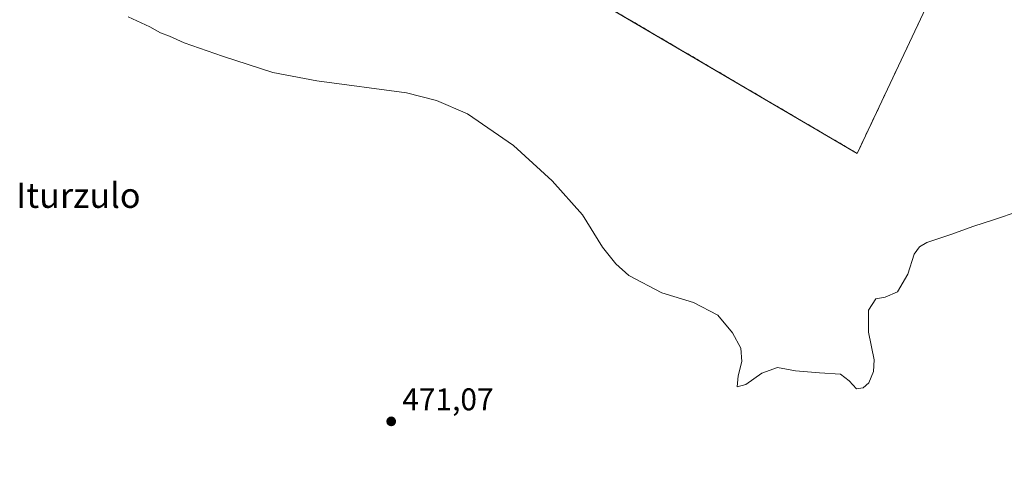
# Model space of a CAD drawing. Units: metres. Extents: x 614232 to 617699, y 4731690 to 4734061.
# Drawn here: x 616817 to 617131, y 4731987 to 4732129 of the extents above; entities that cross this region are included whole.
import ezdxf
from ezdxf.enums import TextEntityAlignment as Align

# ---------------------------------------------------------------- set-up
doc = ezdxf.new("R2010")
doc.units = ezdxf.units.M
doc.header["$MEASUREMENT"] = 0
doc.linetypes.add('DGN Style 2', pattern=[1.648017, 0.98881, -0.659207])
for name, color, linetype, lineweight in [('Alambrada', 7, 'DGN Style 2', 0), ('Corriente natural lineal', 142, 'Continuous', 13), ('Cultivos herbáceos CxS', 92, 'Continuous', 0), ('Curva de nivel normal', 30, 'Continuous', 0), ('Núcleo urbano CxS', 7, 'Continuous', 0), ('Punto de cota en terreno', 7, 'Continuous', 0), ('Recinto industrial CxS', 135, 'Continuous', 0), ('Rótulo de punto de cota en terreno', 7, 'Continuous', 0), ('Texto cartográfico', 7, 'Continuous', 0), ('Vegetación y arbolados urbanos CxS', 151, 'Continuous', 0)]:
    doc.layers.add(name, color=color, linetype=linetype, lineweight=lineweight)
doc.styles.add('Style-Arial', font='txt')

# ---------------------------------------------------------------- blocks, each defined once
blk = doc.blocks.new('*U7')
at = {"layer": 'Cultivos herbáceos CxS', "color": 92, "linetype": 'Continuous', "lineweight": 0}
blk.add_polyline3d([(616909.6701, 4732367.7301, 468.1254), (616844.7774, 4732273.4975, 468.6812), (616830.7101, 4732253.0701, 468.0874), (616820.4501, 4732239.1301, 467.2517), (616857.4201, 4732217.8901, 467.5393), (616859.5702, 4732216.6501, 467.5419), (616879.3701, 4732205.4101, 467.6281), (616895.2801, 4732196.3301, 467.6716), (616956.0301, 4732161.6501, 468.5083), (616964.2893, 4732156.8046, 468.1538), (617083.9701, 4732086.5901, 468.4282), (617127.9501, 4732179.7401, 468.6054), (617087.6001, 4732226.1801, 468.9871), (617070.0501, 4732242.1201, 469.0686), (617033.1781, 4732275.6117, 468.2647), (617031.1101, 4732277.4901, 468.2558), (617036.9802, 4732283.8501, 468.2777), (617037.1416, 4732283.3647, 468.2533), (617085.2425, 4732242.8571, 468.4731), (617087.6465, 4732240.5995, 468.4514), (617103.8543, 4732223.6155, 468.8307), (617113.7215, 4732212.7547, 468.7848), (617120.0898, 4732205.1901, 468.7531), (617142.3171, 4732176.7345, 468.992)], dxfattribs=at)
blk = doc.blocks.new('5PATER')
at = {"layer": 'Vegetación y arbolados urbanos CxS', "linetype": 'Continuous', "lineweight": 0}
h = blk.add_hatch(color=51, dxfattribs=at)
edge = h.paths.add_edge_path()
edge.add_ellipse((0, 0), major_axis=(-0.11, -0.111), ratio=0.999422, start_angle=0, end_angle=360)

msp = doc.modelspace()

# ---------------------------------------------------------------- linework, layer by layer
at = {"layer": 'Alambrada', "color": 7, "linetype": 'DGN Style 2', "lineweight": 0}
msp.add_polyline3d([(616956.03, 4732161.65, 471.19), (617083.97, 4732086.59, 468.47), (617127.95, 4732179.74, 468.58), (617087.6, 4732226.18, 469.03), (617070.05, 4732242.12, 469.41), (617031.11, 4732277.49, 468.46), (617036.98, 4732283.85, 468.47), (617014.48, 4732304.38, 469.23)], dxfattribs=at)
at = {"layer": 'Corriente natural lineal', "color": 142, "linetype": 'Continuous', "lineweight": 13, "extrusion": (-0.009057, 0.005117, 0.999946), "elevation": 19094.58, "flags": 128}
msp.add_lwpolyline([(617458.62, 4731951.72), (617104.22, 4732151.93)], dxfattribs=at)
at = {"layer": 'Cultivos herbáceos CxS', "color": 92, "linetype": 'Continuous', "lineweight": 0}
msp.add_polyline3d([(616911.55, 4732366.59, 468.47), (616909.67, 4732367.73, 468.13), (616844.78, 4732273.5, 468.68), (616830.71, 4732253.07, 468.09), (616820.45, 4732239.13, 467.25), (616857.42, 4732217.89, 467.54), (616859.57, 4732216.65, 467.54), (616879.37, 4732205.41, 467.63), (616895.28, 4732196.33, 467.67), (616956.03, 4732161.65, 468.51), (616964.29, 4732156.8, 468.15), (617083.97, 4732086.59, 468.43), (617127.95, 4732179.74, 468.61), (617087.6, 4732226.18, 468.99), (617070.05, 4732242.12, 469.07), (617033.18, 4732275.61, 468.26), (617031.11, 4732277.49, 468.26), (617036.98, 4732283.85, 468.28)], dxfattribs=at)
at = {"layer": 'Curva de nivel normal', "color": 30, "linetype": 'Continuous', "lineweight": 0, "elevation": 470, "flags": 128}
msp.add_lwpolyline([(616851.31, 4732130.1), (616858.18, 4732126.96), (616861.62, 4732125.07), (616864.53, 4732123.98), (616869.23, 4732121.85), (616881.46, 4732117.57), (616897.49, 4732112.37), (616911.49, 4732109.73), (616940.17, 4732105.93), (616949.72, 4732103.46), (616959.61, 4732099.22), (616974.29, 4732089.15), (616986.61, 4732077.83), (616996.31, 4732067.01), (617002.69, 4732056.66), (617006.92, 4732051.36), (617011.11, 4732047.69), (617021.65, 4732042.13), (617031.73, 4732039.08), (617039.45, 4732035), (617044.15, 4732029.41), (617046.79, 4732024.48), (617047.15, 4732020.23), (617046.03, 4732015.69), (617045.62, 4732012.16), (617048.43, 4732012.94), (617053.5, 4732016.48), (617058.56, 4732018.37), (617064.27, 4732017.3), (617071.99, 4732016.61), (617078.6, 4732016.18), (617081.41, 4732014.03), (617083.71, 4732011.57), (617085.86, 4732011.85), (617087.67, 4732013.47), (617089.16, 4732017.1), (617089.34, 4732020.82), (617087.56, 4732029.57), (617087.54, 4732036.6), (617089.97, 4732040.2), (617092.87, 4732040.73), (617096.81, 4732042.44), (617100.14, 4732048.12), (617102.16, 4732054.43), (617103.89, 4732056.83), (617106.18, 4732058.19), (617113.88, 4732060.72), (617121.25, 4732063.34), (617127.48, 4732065.39), (617135.64, 4732068.19)], dxfattribs=at)
at = {"layer": 'Núcleo urbano CxS', "color": 7, "linetype": 'Continuous', "lineweight": 0}
msp.add_polyline3d([(616911.55, 4732366.59, 468.47), (616933.64, 4732353.24, 468.61), (617014.48, 4732304.38, 469.21), (617036.98, 4732283.85, 468.28), (617031.11, 4732277.49, 468.26), (617033.18, 4732275.61, 468.26), (617070.05, 4732242.12, 469.07), (617087.6, 4732226.18, 468.99), (617127.95, 4732179.74, 468.61), (617083.97, 4732086.59, 468.43), (616964.29, 4732156.8, 468.15), (616956.03, 4732161.65, 468.51), (616895.28, 4732196.33, 467.67), (616879.37, 4732205.41, 467.63), (616859.57, 4732216.65, 467.54), (616857.42, 4732217.89, 467.54), (616820.45, 4732239.13, 467.25), (616830.71, 4732253.07, 468.09), (616844.78, 4732273.5, 468.68), (616909.67, 4732367.73, 468.13)], close=True, dxfattribs=at)
msp.add_polyline3d([(616911.55, 4732366.59, 468.47), (616909.67, 4732367.73, 468.13), (616844.78, 4732273.5, 468.68), (616830.71, 4732253.07, 468.09), (616820.45, 4732239.13, 467.25), (616857.42, 4732217.89, 467.54), (616859.57, 4732216.65, 467.54), (616879.37, 4732205.41, 467.63), (616895.28, 4732196.33, 467.67), (616956.03, 4732161.65, 468.51), (616964.29, 4732156.8, 468.15), (617083.97, 4732086.59, 468.43), (617127.95, 4732179.74, 468.61), (617087.6, 4732226.18, 468.99), (617070.05, 4732242.12, 469.07), (617033.18, 4732275.61, 468.26), (617031.11, 4732277.49, 468.26), (617036.98, 4732283.85, 468.28)], dxfattribs=at)
at = {"layer": 'Recinto industrial CxS', "color": 135, "linetype": 'Continuous', "lineweight": 0, "extrusion": (-0.000246941, -0.000982711, 0.999999), "elevation": -4334.18, "flags": 128}
msp.add_lwpolyline([(617128.05, 4732177.77), (617084.07, 4732084.62), (616960.89, 4732156.88)], dxfattribs=at)
at = {"layer": 'Recinto industrial CxS', "color": 135, "linetype": 'Continuous', "lineweight": 0}
msp.add_polyline3d([(617127.95, 4732179.74, 468.58), (617083.97, 4732086.59, 468.47), (616956.03, 4732161.65, 471.19), (616895.28, 4732196.33, 471.31), (616879.37, 4732205.41, 469.73), (616859.57, 4732216.65, 470.65), (616857.42, 4732217.89, 469.1), (616820.45, 4732239.13, 467.45), (616830.71, 4732253.07, 468.77), (616909.67, 4732367.73, 468.69), (616933.64, 4732353.24, 468.77), (617014.48, 4732304.38, 469.23), (617036.98, 4732283.85, 468.47), (617031.11, 4732277.49, 468.46), (617070.05, 4732242.12, 469.41), (617087.6, 4732226.18, 469.03)], close=True, dxfattribs=at)

# ---------------------------------------------------------------- block references
at = {"layer": 'Cultivos herbáceos CxS', "color": 92, "linetype": 'Continuous', "lineweight": 0}
msp.add_blockref('*U7', (0, 0), dxfattribs=at)
at = {"layer": 'Punto de cota en terreno', "color": 7, "linetype": 'Continuous', "lineweight": 0, "xscale": 10, "yscale": 10, "zscale": 10}
msp.add_blockref('5PATER', (616935.25, 4732001.15, 471.07), dxfattribs=at)

# ---------------------------------------------------------------- texts
at = {"layer": 'Rótulo de punto de cota en terreno', "color": 7, "linetype": 'Continuous', "lineweight": 0, "style": 'Style-Arial'}
msp.add_text('471,07', height=7, dxfattribs=at).set_placement((616938.78, 4732004.68))
at = {"layer": 'Texto cartográfico', "color": 7, "linetype": 'Continuous', "lineweight": 0, "style": 'Style-Arial'}
msp.add_text('Iturzulo', height=8, dxfattribs=at).set_placement((616835.43, 4732073.22), align=Align.MIDDLE_CENTER)

doc.saveas('drawing.dxf')
